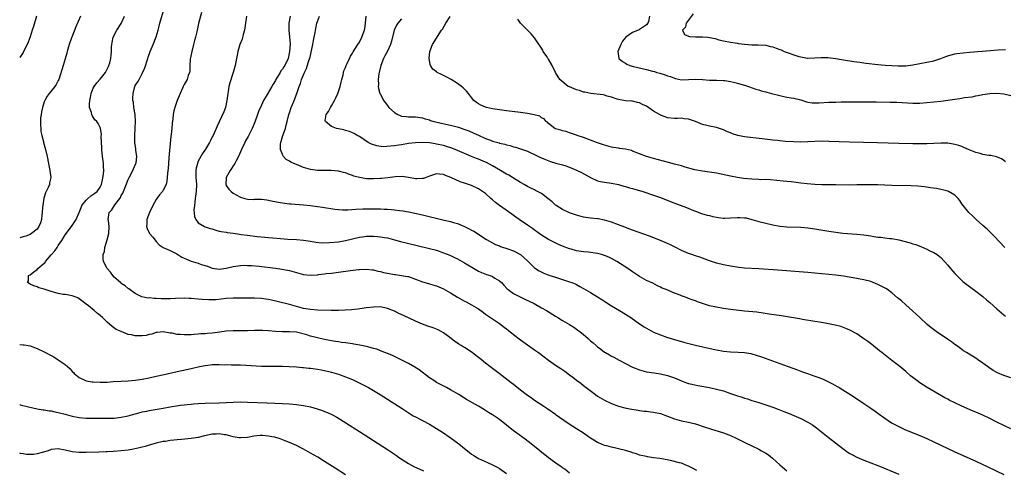
# Model space of a CAD drawing. Units: inches. Extents: x 2631000 to 2634000, y 1482000 to 1485000.
# Drawn here: x 2631000 to 2631281, y 1483996 to 1484124 of the extents above; entities that cross this region are included whole.
import ezdxf

# ---------------------------------------------------------------- set-up
doc = ezdxf.new("R2010")
doc.units = ezdxf.units.IN
doc.header["$MEASUREMENT"] = 0
doc.layers.add('LD26311482_10ft', color=51, linetype='Continuous')

msp = doc.modelspace()

# ---------------------------------------------------------------- linework, layer by layer
at = {"layer": 'LD26311482_10ft'}
for points, elevation in [([(2631004.77, 1484125), (2631003.95, 1484122.05), (2631003.57, 1484121), (2631003, 1484119.18), (2631002.41, 1484117.59), (2631001, 1484114.68), (2631000, 1484113.26)], 9160), ([(2631017.38, 1484125), (2631016.03, 1484121.97), (2631014.87, 1484119), (2631014.82, 1484118.82), (2631014.15, 1484117), (2631013.58, 1484115), (2631013.48, 1484114.52), (2631013, 1484112.86), (2631012.38, 1484111), (2631011.16, 1484107), (2631011, 1484106.65), (2631010.44, 1484105.56), (2631010.08, 1484105), (2631008.45, 1484103), (2631007.81, 1484102.19), (2631007.17, 1484101), (2631007, 1484100.57), (2631006.48, 1484099), (2631006.26, 1484097.74), (2631006.09, 1484097), (2631005.98, 1484095.98), (2631005.93, 1484093.93), (2631006.03, 1484093), (2631006.08, 1484092.08), (2631006.29, 1484091), (2631006.76, 1484089.24), (2631006.81, 1484089), (2631007.38, 1484087), (2631007.84, 1484085), (2631008.64, 1484081), (2631008.87, 1484079), (2631008.52, 1484077.48), (2631008.47, 1484077), (2631008.14, 1484076.14), (2631007.58, 1484075), (2631007.37, 1484074.63), (2631006.91, 1484073.09), (2631006.58, 1484071), (2631006.54, 1484070.54), (2631006.46, 1484069), (2631006.35, 1484068.35), (2631006.21, 1484067), (2631005.91, 1484066.09), (2631005.47, 1484065), (2631005, 1484064.26), (2631003.41, 1484063), (2631003, 1484062.74), (2631001.74, 1484062.26), (2631001, 1484062.01), (2631000, 1484061.72)], 9150), ([(2631157, 1483994.62), (2631155.69, 1483995.69), (2631155, 1483996.15), (2631154.51, 1483996.51), (2631153.77, 1483997), (2631151, 1483999), (2631148.55, 1484001), (2631146.06, 1484003), (2631144.3, 1484004.3), (2631141.98, 1484005.98), (2631141, 1484006.71), (2631137, 1484009.86), (2631135, 1484011.26), (2631133.9, 1484011.9), (2631133, 1484012.5), (2631132.67, 1484012.67), (2631131, 1484013.67), (2631127.61, 1484015.61), (2631125.4, 1484017), (2631123, 1484018.4), (2631121.83, 1484019), (2631119.99, 1484020), (2631119, 1484020.51), (2631118.21, 1484021), (2631117, 1484021.84), (2631114.09, 1484024.09), (2631112.85, 1484024.85), (2631111, 1484025.87), (2631108.77, 1484027), (2631107.61, 1484027.61), (2631106.24, 1484028.24), (2631103, 1484029.51), (2631101.95, 1484029.95), (2631101, 1484030.22), (2631099.36, 1484030.64), (2631099, 1484030.76), (2631097.14, 1484031.14), (2631095.43, 1484031.43), (2631095, 1484031.48), (2631093.69, 1484031.69), (2631093, 1484031.77), (2631091.93, 1484031.93), (2631091, 1484032.04), (2631090.18, 1484032.18), (2631089, 1484032.34), (2631087, 1484032.75), (2631083, 1484033.72), (2631081.94, 1484034.06), (2631079, 1484034.83), (2631077, 1484034.95), (2631075, 1484034.9), (2631073.01, 1484035.01), (2631071, 1484035.21), (2631069.3, 1484035.3), (2631069, 1484035.33), (2631067, 1484035.31), (2631065, 1484035.23), (2631063, 1484035.22), (2631061, 1484035.23), (2631059, 1484035.11), (2631057.15, 1484034.85), (2631055, 1484034.57), (2631053.54, 1484034.46), (2631053, 1484034.4), (2631051.68, 1484034.32), (2631051, 1484034.24), (2631049.81, 1484034.19), (2631049, 1484034.08), (2631047.9, 1484034.1), (2631047, 1484034.03), (2631045.83, 1484034.17), (2631045, 1484034.19), (2631043.49, 1484034.51), (2631043, 1484034.57), (2631041, 1484034.93), (2631039.24, 1484034.76), (2631039, 1484034.75), (2631037.71, 1484034.29), (2631037, 1484034.17), (2631036.07, 1484033.93), (2631035, 1484033.76), (2631034.22, 1484033.79), (2631033, 1484033.75), (2631031.97, 1484034.03), (2631031, 1484034.18), (2631029, 1484034.98), (2631027.59, 1484035.59), (2631026.42, 1484036.42), (2631025, 1484037.66), (2631023.64, 1484039), (2631023, 1484039.57), (2631022.18, 1484040.18), (2631021.26, 1484041), (2631019.68, 1484042.32), (2631019, 1484042.87), (2631017.77, 1484043.77), (2631017, 1484044.38), (2631016.59, 1484044.59), (2631015, 1484045.24), (2631013.51, 1484045.51), (2631013, 1484045.55), (2631012.37, 1484045.63), (2631011, 1484045.87), (2631009, 1484046.45), (2631007, 1484047.1), (2631005.5, 1484047.5), (2631005, 1484047.74), (2631004.02, 1484048.02), (2631003, 1484048.58), (2631002.69, 1484048.69), (2631002.25, 1484049), (2631002.48, 1484049.52), (2631002.5, 1484051), (2631003, 1484051.24), (2631004.04, 1484052.03), (2631005, 1484052.71), (2631005.22, 1484053), (2631007, 1484054.53), (2631007.26, 1484054.74), (2631007.38, 1484055), (2631009, 1484056.95), (2631009.99, 1484058.01), (2631010.67, 1484059), (2631011, 1484059.55), (2631012.02, 1484061), (2631013, 1484062.64), (2631014.82, 1484065), (2631015, 1484065.25), (2631016.09, 1484067), (2631017, 1484069.03), (2631017.53, 1484070.47), (2631017.79, 1484071), (2631019, 1484072.55), (2631019.48, 1484073), (2631020.29, 1484073.71), (2631021.46, 1484074.54), (2631022.16, 1484075), (2631023, 1484076.2), (2631023.37, 1484077), (2631023.64, 1484078.36), (2631023.92, 1484079.92), (2631024.03, 1484081), (2631023.95, 1484082.05), (2631023.94, 1484083), (2631023.79, 1484083.79), (2631023.61, 1484085), (2631023.41, 1484087), (2631023.43, 1484087.43), (2631023.27, 1484090.73), (2631023.34, 1484091.34), (2631023.11, 1484093), (2631023, 1484093.3), (2631022.4, 1484094.4), (2631021.99, 1484095), (2631021.48, 1484095.48), (2631020.69, 1484096.69), (2631020.56, 1484097), (2631020.46, 1484097.54), (2631019.96, 1484099), (2631019.92, 1484099.92), (2631020.01, 1484101), (2631020.2, 1484101.8), (2631020.43, 1484103), (2631021, 1484104.46), (2631021.28, 1484105), (2631022.03, 1484105.97), (2631023, 1484107.03), (2631024.5, 1484109), (2631024.67, 1484109.33), (2631025, 1484109.91), (2631025.31, 1484110.69), (2631025.49, 1484111), (2631025.72, 1484111.72), (2631026.01, 1484113), (2631026.08, 1484113.92), (2631026.2, 1484115), (2631026.23, 1484116.23), (2631026.29, 1484117), (2631026.43, 1484117.57), (2631026.7, 1484119), (2631027.74, 1484121), (2631029, 1484122.91), (2631029.1, 1484123.1), (2631029.95, 1484125)], 9140), ([(2631193.34, 1483995.34), (2631192.06, 1483996.06), (2631191, 1483996.61), (2631190.72, 1483996.72), (2631189, 1483997.4), (2631188.44, 1483997.56), (2631185.81, 1483998.19), (2631183.36, 1483998.64), (2631182.77, 1483998.77), (2631181, 1483999), (2631179.29, 1483999.29), (2631179, 1483999.32), (2631177, 1483999.77), (2631176.07, 1484000.07), (2631175, 1484000.37), (2631174.55, 1484000.55), (2631173, 1484001.03), (2631171, 1484001.58), (2631170.26, 1484001.74), (2631169, 1484002), (2631167.62, 1484002.38), (2631167, 1484002.51), (2631165.24, 1484003.24), (2631165, 1484003.37), (2631163.97, 1484003.97), (2631163, 1484004.61), (2631162.45, 1484005), (2631161, 1484005.97), (2631159, 1484007.28), (2631157.95, 1484007.95), (2631156.35, 1484009), (2631153.18, 1484011.18), (2631153, 1484011.32), (2631150.83, 1484012.83), (2631149.63, 1484013.63), (2631147, 1484015.34), (2631146.05, 1484016.05), (2631145, 1484016.73), (2631143, 1484018.28), (2631141.5, 1484019.5), (2631141, 1484019.86), (2631140.36, 1484020.36), (2631139.5, 1484021), (2631136.88, 1484023), (2631135, 1484024.46), (2631134.27, 1484025), (2631133, 1484026.01), (2631131.72, 1484027), (2631130.21, 1484028.21), (2631129.2, 1484029), (2631127, 1484030.44), (2631126.64, 1484030.64), (2631126.08, 1484031), (2631125.4, 1484031.4), (2631125, 1484031.69), (2631124.21, 1484032.21), (2631123.21, 1484033), (2631121, 1484034.64), (2631120.39, 1484035), (2631119.49, 1484035.49), (2631119, 1484035.7), (2631118.06, 1484036.06), (2631116.57, 1484036.57), (2631115, 1484037.15), (2631113, 1484038.01), (2631109.57, 1484039.57), (2631108.21, 1484040.21), (2631107, 1484040.83), (2631105, 1484041.64), (2631103, 1484042.03), (2631101, 1484042), (2631099, 1484041.75), (2631098.35, 1484041.65), (2631096.58, 1484041.42), (2631094.78, 1484041.22), (2631092.93, 1484041.07), (2631091, 1484040.99), (2631089, 1484041), (2631085, 1484041.12), (2631083, 1484041.27), (2631081, 1484041.64), (2631077, 1484042.7), (2631073.56, 1484043.56), (2631071.93, 1484043.93), (2631071, 1484044.12), (2631070.24, 1484044.24), (2631069, 1484044.41), (2631067, 1484044.52), (2631065, 1484044.53), (2631061, 1484044.52), (2631059, 1484044.41), (2631056.09, 1484044.09), (2631055, 1484044.03), (2631054.03, 1484044.03), (2631052.14, 1484044.14), (2631051, 1484044.25), (2631049, 1484044.41), (2631048.43, 1484044.43), (2631047, 1484044.51), (2631044.48, 1484044.48), (2631043, 1484044.37), (2631042.39, 1484044.39), (2631041, 1484044.36), (2631040.38, 1484044.38), (2631039, 1484044.49), (2631038.44, 1484044.44), (2631037, 1484044.63), (2631036.58, 1484044.58), (2631034.91, 1484044.91), (2631034.67, 1484045), (2631033, 1484045.85), (2631031.18, 1484047.18), (2631031, 1484047.26), (2631030.11, 1484048.11), (2631029, 1484048.75), (2631028.88, 1484048.88), (2631027, 1484050.56), (2631026.59, 1484051), (2631025.93, 1484051.93), (2631024.93, 1484053), (2631023.95, 1484055), (2631023.88, 1484055.88), (2631023.87, 1484057), (2631024.18, 1484057.82), (2631024.35, 1484059), (2631025, 1484061.21), (2631025.45, 1484063), (2631025.57, 1484065), (2631025.32, 1484066.68), (2631025.29, 1484067), (2631025.56, 1484069), (2631026.28, 1484069.72), (2631027.21, 1484071.21), (2631028.57, 1484073), (2631028.74, 1484073.26), (2631029, 1484073.85), (2631029.44, 1484074.56), (2631029.99, 1484075.99), (2631031, 1484078.44), (2631031.28, 1484079), (2631032.34, 1484081), (2631032.5, 1484081.5), (2631033.17, 1484083), (2631033.21, 1484083.21), (2631033.41, 1484085), (2631033.18, 1484086.82), (2631033.16, 1484087.16), (2631032.91, 1484089), (2631032.87, 1484091), (2631033, 1484093), (2631033.1, 1484095.1), (2631032.95, 1484097), (2631032.62, 1484099), (2631032.45, 1484100.45), (2631032.35, 1484101), (2631032.32, 1484101.68), (2631032.37, 1484103), (2631032.89, 1484105), (2631033, 1484105.23), (2631033.75, 1484106.25), (2631034.08, 1484107), (2631035, 1484108.68), (2631035.73, 1484110.27), (2631036.59, 1484113), (2631036.67, 1484113.33), (2631037.25, 1484115), (2631038.09, 1484117), (2631039, 1484119.12), (2631039.51, 1484121), (2631039.79, 1484122.21), (2631040.01, 1484123), (2631041.24, 1484127.24)], 9130), ([(2631051.9, 1484126.1), (2631051.06, 1484122.94), (2631050.54, 1484120.54), (2631050.18, 1484119), (2631049.91, 1484118.09), (2631049.66, 1484117), (2631049.14, 1484115), (2631048.72, 1484112.72), (2631048.61, 1484111), (2631048.57, 1484109.43), (2631048.46, 1484109), (2631048.11, 1484108.11), (2631047.82, 1484107), (2631047.56, 1484106.44), (2631047, 1484105.52), (2631046.71, 1484105), (2631046.5, 1484104.51), (2631045.81, 1484103), (2631045, 1484101.01), (2631044.29, 1484099), (2631044.02, 1484097.98), (2631043.8, 1484097), (2631043.7, 1484095.7), (2631043.49, 1484094.51), (2631043.42, 1484093), (2631043.28, 1484091.28), (2631043.19, 1484090.81), (2631042.59, 1484084.59), (2631042.47, 1484083), (2631042.4, 1484081.6), (2631042.19, 1484080.19), (2631042.14, 1484079), (2631042.03, 1484077.97), (2631041.79, 1484077), (2631041, 1484075.39), (2631040.75, 1484075), (2631039.93, 1484074.07), (2631039.17, 1484073), (2631039, 1484072.74), (2631038, 1484071), (2631037.05, 1484069), (2631036.35, 1484067), (2631036.33, 1484065.67), (2631036.2, 1484065), (2631036.42, 1484064.42), (2631037, 1484063.15), (2631037.09, 1484063), (2631037.99, 1484061.99), (2631039, 1484060.7), (2631039.8, 1484059.8), (2631041, 1484059), (2631043, 1484058.11), (2631044.83, 1484057.17), (2631046.25, 1484056.25), (2631047, 1484055.97), (2631047.64, 1484055.64), (2631049, 1484055.13), (2631051, 1484054.49), (2631051.82, 1484054.18), (2631053.64, 1484053.64), (2631055, 1484053.12), (2631057, 1484052.83), (2631059, 1484053.08), (2631061, 1484053.58), (2631061.67, 1484053.67), (2631063, 1484053.89), (2631064.07, 1484053.93), (2631065, 1484053.91), (2631066.15, 1484053.85), (2631068.36, 1484053.64), (2631073, 1484053.06), (2631074.82, 1484052.82), (2631076.51, 1484052.51), (2631077, 1484052.4), (2631079.66, 1484051.66), (2631081, 1484051.32), (2631083, 1484051.13), (2631085, 1484051.24), (2631085.3, 1484051.3), (2631087, 1484051.47), (2631087.55, 1484051.55), (2631089, 1484051.69), (2631091, 1484051.94), (2631094.45, 1484052.45), (2631096.72, 1484052.72), (2631097, 1484052.75), (2631099, 1484052.81), (2631100.61, 1484052.61), (2631101, 1484052.61), (2631102.28, 1484052.28), (2631103, 1484052.17), (2631103.91, 1484051.91), (2631105, 1484051.66), (2631107, 1484051.28), (2631107.26, 1484051.26), (2631109.04, 1484051.04), (2631110.75, 1484050.75), (2631111, 1484050.68), (2631113, 1484050), (2631115, 1484049.23), (2631116.69, 1484048.69), (2631117, 1484048.61), (2631118.23, 1484048.23), (2631119, 1484048.02), (2631121, 1484047.18), (2631123, 1484046.04), (2631125, 1484044.79), (2631127, 1484043.66), (2631127.45, 1484043.45), (2631129, 1484042.64), (2631131, 1484041.45), (2631132.41, 1484040.41), (2631133, 1484040.02), (2631133.58, 1484039.58), (2631135, 1484038.67), (2631137, 1484037.3), (2631138.31, 1484036.31), (2631139, 1484035.75), (2631139.43, 1484035.43), (2631141, 1484034.18), (2631143, 1484032.66), (2631145, 1484031.22), (2631147, 1484029.83), (2631148.14, 1484029), (2631149.77, 1484027.77), (2631151, 1484026.81), (2631153, 1484025.45), (2631154.49, 1484024.49), (2631155.68, 1484023.68), (2631157, 1484022.67), (2631157.97, 1484021.97), (2631159, 1484021.13), (2631160.24, 1484020.24), (2631161, 1484019.6), (2631161.34, 1484019.34), (2631161.76, 1484019), (2631164.39, 1484017), (2631165, 1484016.58), (2631167, 1484015.38), (2631169, 1484014.46), (2631171, 1484013.74), (2631173.14, 1484013.14), (2631174.81, 1484012.81), (2631176.55, 1484012.55), (2631177, 1484012.51), (2631178.32, 1484012.32), (2631179, 1484012.28), (2631180.11, 1484012.11), (2631181, 1484012.02), (2631183, 1484011.58), (2631185, 1484010.87), (2631187, 1484010.1), (2631189, 1484009.54), (2631191, 1484009.16), (2631191.7, 1484009), (2631193, 1484008.67), (2631195.76, 1484007.76), (2631197, 1484007.33), (2631197.26, 1484007.26), (2631198.79, 1484006.79), (2631199.44, 1484006.56), (2631201, 1484006.11), (2631202.5, 1484005.5), (2631203, 1484005.33), (2631204.6, 1484004.6), (2631205, 1484004.37), (2631207.22, 1484003.22), (2631209, 1484002.37), (2631211, 1484001.43), (2631211.82, 1484001), (2631213, 1484000.33), (2631213.79, 1483999.79), (2631214.91, 1483998.91), (2631217, 1483996.97), (2631219, 1483995.27)], 9120), ([(2631064.72, 1484125), (2631064.48, 1484123), (2631064.3, 1484121.7), (2631064.17, 1484121), (2631063.82, 1484119.82), (2631063.5, 1484118.5), (2631062.9, 1484117), (2631062.32, 1484115), (2631062.13, 1484113.87), (2631061.93, 1484113), (2631061.53, 1484111), (2631060.93, 1484108.93), (2631059.96, 1484106.04), (2631059.73, 1484105), (2631059.51, 1484103.51), (2631059.41, 1484103), (2631059.17, 1484101), (2631058.72, 1484099), (2631058.28, 1484097.72), (2631057, 1484094.89), (2631056.39, 1484093.61), (2631055.22, 1484091), (2631055, 1484090.55), (2631054.45, 1484089.55), (2631054.18, 1484089), (2631053.04, 1484087.04), (2631052.17, 1484085.83), (2631051, 1484083.61), (2631050.75, 1484083), (2631050.38, 1484081.62), (2631050.31, 1484081), (2631050.31, 1484079), (2631050.45, 1484077), (2631050.38, 1484075), (2631050.14, 1484073), (2631049.97, 1484071.97), (2631049.9, 1484071), (2631049.76, 1484069.76), (2631049.9, 1484067.9), (2631050.27, 1484067), (2631051, 1484066.03), (2631052.78, 1484065), (2631052.93, 1484064.93), (2631054.43, 1484064.43), (2631055, 1484064.29), (2631055.96, 1484063.96), (2631057, 1484063.7), (2631057.54, 1484063.54), (2631059, 1484063.36), (2631059.28, 1484063.28), (2631061, 1484063.1), (2631062.8, 1484062.8), (2631063.25, 1484062.75), (2631065, 1484062.49), (2631067.84, 1484062.16), (2631069.97, 1484061.97), (2631071, 1484061.85), (2631072.27, 1484061.73), (2631074.45, 1484061.55), (2631076.6, 1484061.4), (2631079, 1484061.26), (2631081, 1484061.1), (2631083, 1484060.78), (2631084.52, 1484060.52), (2631086.37, 1484060.37), (2631088.43, 1484060.43), (2631091, 1484060.66), (2631093, 1484060.97), (2631097, 1484061.95), (2631097.92, 1484062.08), (2631099, 1484062.22), (2631099.79, 1484062.21), (2631101, 1484062.23), (2631102.17, 1484062.17), (2631103, 1484062.08), (2631104.13, 1484061.87), (2631105, 1484061.74), (2631107, 1484061.22), (2631108.73, 1484060.73), (2631110.33, 1484060.33), (2631117, 1484058.75), (2631119, 1484058.2), (2631121, 1484057.52), (2631122.79, 1484056.79), (2631124.16, 1484056.16), (2631125, 1484055.73), (2631127, 1484054.65), (2631130.49, 1484052.49), (2631131, 1484052.22), (2631131.83, 1484051.83), (2631133.31, 1484051.31), (2631134.31, 1484051), (2631135, 1484050.75), (2631135.71, 1484050.29), (2631137, 1484049.52), (2631137.56, 1484049), (2631138.23, 1484048.23), (2631139.22, 1484047.22), (2631139.49, 1484047), (2631141, 1484045.9), (2631141.55, 1484045.55), (2631142.88, 1484044.88), (2631144.23, 1484044.23), (2631146.85, 1484043), (2631149, 1484041.8), (2631150.42, 1484041), (2631153, 1484039.39), (2631153.68, 1484039), (2631155, 1484038.18), (2631157.01, 1484037.01), (2631158.25, 1484036.25), (2631159.41, 1484035.41), (2631159.91, 1484035), (2631161, 1484034.16), (2631162.31, 1484033), (2631162.68, 1484032.68), (2631163, 1484032.39), (2631163.75, 1484031.75), (2631164.57, 1484031), (2631165, 1484030.64), (2631165.96, 1484029.96), (2631167, 1484029.16), (2631167.25, 1484029), (2631168.39, 1484028.39), (2631169, 1484028), (2631169.67, 1484027.67), (2631171.17, 1484026.83), (2631173, 1484025.87), (2631175, 1484024.86), (2631177, 1484024.07), (2631179, 1484023.56), (2631181.19, 1484023.19), (2631183, 1484022.91), (2631185, 1484022.48), (2631187, 1484021.79), (2631189, 1484020.94), (2631190.4, 1484020.4), (2631191, 1484020.22), (2631191.96, 1484019.96), (2631193.61, 1484019.61), (2631197, 1484019.01), (2631199, 1484018.6), (2631201, 1484018.05), (2631203, 1484017.37), (2631205, 1484016.65), (2631206.26, 1484016.26), (2631207, 1484015.98), (2631207.77, 1484015.77), (2631209, 1484015.36), (2631211, 1484014.74), (2631213, 1484014.09), (2631215, 1484013.41), (2631216.78, 1484012.78), (2631218.23, 1484012.23), (2631219.66, 1484011.66), (2631221.07, 1484011.06), (2631223, 1484010.19), (2631225, 1484009.18), (2631226.36, 1484008.36), (2631227.52, 1484007.52), (2631230.84, 1484004.84), (2631235, 1484001.63), (2631236.53, 1484000.53), (2631237, 1484000.23), (2631237.78, 1483999.78), (2631239, 1483999.12), (2631241, 1483998.26), (2631245, 1483996.75), (2631251, 1483994.32)], 9110), ([(2631077.25, 1484125), (2631076.89, 1484123), (2631076.85, 1484121), (2631077.06, 1484119.06), (2631077.19, 1484117.19), (2631077.07, 1484115), (2631076.65, 1484113), (2631075.7, 1484111), (2631075.42, 1484110.58), (2631075, 1484109.89), (2631074.6, 1484109.4), (2631074.34, 1484109), (2631073.15, 1484107), (2631073, 1484106.68), (2631072.34, 1484105.66), (2631072.01, 1484105), (2631070.67, 1484102.67), (2631069.63, 1484101), (2631069, 1484099.66), (2631068.19, 1484097.81), (2631067.94, 1484097), (2631067.17, 1484094.83), (2631066.42, 1484093), (2631065.28, 1484090.72), (2631064.52, 1484089.48), (2631064.25, 1484089), (2631063.3, 1484087), (2631063, 1484086.27), (2631062.44, 1484085), (2631061.77, 1484083.77), (2631061.39, 1484083), (2631061.28, 1484082.72), (2631061, 1484082.34), (2631060.48, 1484081.52), (2631060.07, 1484081), (2631058.97, 1484079), (2631058.89, 1484077), (2631058.91, 1484076.91), (2631059, 1484076.75), (2631059.69, 1484075.69), (2631060.35, 1484075), (2631061, 1484074.53), (2631063, 1484073.4), (2631064.25, 1484073), (2631065, 1484072.78), (2631066.74, 1484072.74), (2631067, 1484072.77), (2631068.78, 1484072.78), (2631069, 1484072.81), (2631070.57, 1484072.57), (2631071, 1484072.55), (2631072.24, 1484072.24), (2631073.94, 1484071.94), (2631075, 1484071.72), (2631075.68, 1484071.68), (2631077, 1484071.47), (2631077.48, 1484071.48), (2631081, 1484071.23), (2631083.03, 1484070.97), (2631085, 1484070.69), (2631086.5, 1484070.5), (2631089.97, 1484069.97), (2631091, 1484069.82), (2631092.2, 1484069.8), (2631093, 1484069.72), (2631093.73, 1484069.73), (2631096.02, 1484069.98), (2631097.96, 1484070.04), (2631099, 1484070.06), (2631103, 1484070.01), (2631104.03, 1484069.97), (2631105, 1484069.96), (2631106.16, 1484069.84), (2631107, 1484069.79), (2631108.43, 1484069.57), (2631109.44, 1484069.44), (2631111, 1484069.15), (2631112.8, 1484068.8), (2631115, 1484068.29), (2631121.17, 1484066.83), (2631123, 1484066.42), (2631123.84, 1484066.16), (2631125, 1484065.85), (2631126.99, 1484064.99), (2631128.35, 1484064.35), (2631129, 1484063.96), (2631129.65, 1484063.65), (2631131, 1484062.8), (2631131.64, 1484062.36), (2631133.28, 1484061.28), (2631135, 1484060.32), (2631135.89, 1484059.89), (2631137, 1484059.46), (2631137.31, 1484059.31), (2631139.35, 1484058.65), (2631141, 1484058.05), (2631143, 1484057.04), (2631145, 1484055.18), (2631147, 1484053.22), (2631148.33, 1484052.33), (2631149.67, 1484051.67), (2631151.13, 1484051.13), (2631153, 1484050.5), (2631157, 1484049.25), (2631157.67, 1484049), (2631158.6, 1484048.6), (2631159, 1484048.41), (2631159.91, 1484047.91), (2631161, 1484047.3), (2631163, 1484046.13), (2631164.95, 1484044.95), (2631166.18, 1484044.18), (2631167.39, 1484043.39), (2631169, 1484042.37), (2631171.3, 1484041), (2631173, 1484039.96), (2631174.47, 1484039), (2631177, 1484037.2), (2631178.34, 1484036.34), (2631179, 1484035.94), (2631181, 1484034.88), (2631183, 1484034.03), (2631185, 1484033.34), (2631186.04, 1484033), (2631187, 1484032.73), (2631189.88, 1484031.88), (2631191.46, 1484031.46), (2631193, 1484031.1), (2631198.02, 1484030.02), (2631199, 1484029.78), (2631201, 1484029.38), (2631203, 1484029.18), (2631205.12, 1484029.12), (2631207, 1484029.01), (2631208.72, 1484028.72), (2631209, 1484028.64), (2631210.28, 1484028.28), (2631211.78, 1484027.78), (2631213.89, 1484027), (2631217, 1484025.89), (2631219.4, 1484025), (2631222.08, 1484024.08), (2631223, 1484023.73), (2631223.55, 1484023.55), (2631224.98, 1484023), (2631227, 1484022.31), (2631228.15, 1484021.85), (2631229.4, 1484021.4), (2631230.22, 1484021), (2631230.77, 1484020.77), (2631232.11, 1484020.11), (2631233.37, 1484019.37), (2631233.96, 1484019), (2631235, 1484018.39), (2631237, 1484017.13), (2631239.48, 1484015.48), (2631241, 1484014.45), (2631243, 1484013.14), (2631244.27, 1484012.27), (2631245.44, 1484011.44), (2631247, 1484010.29), (2631248.93, 1484009), (2631250.27, 1484008.27), (2631251, 1484007.89), (2631252.89, 1484007), (2631257, 1484005.31), (2631259, 1484004.44), (2631261, 1484003.53), (2631266.8, 1484000.8), (2631273, 1483997.98), (2631276.39, 1483996.39), (2631281, 1483994.2)], 9100), ([(2631283, 1484007.21), (2631281, 1484008.16), (2631279, 1484009.19), (2631277, 1484010.2), (2631275, 1484011.15), (2631273.7, 1484011.7), (2631273, 1484012), (2631272.28, 1484012.28), (2631269, 1484013.69), (2631267, 1484014.64), (2631265.43, 1484015.43), (2631265, 1484015.67), (2631264.12, 1484016.12), (2631262.53, 1484017), (2631259.15, 1484019), (2631257, 1484020.39), (2631256.12, 1484021), (2631255, 1484021.87), (2631254.39, 1484022.39), (2631253, 1484023.61), (2631251.33, 1484025), (2631249, 1484026.71), (2631246.15, 1484029), (2631245.52, 1484029.52), (2631243.28, 1484031.28), (2631242.14, 1484032.14), (2631240.98, 1484032.98), (2631239, 1484034.32), (2631237, 1484035.42), (2631235.91, 1484035.91), (2631234.42, 1484036.42), (2631232.81, 1484036.81), (2631229.49, 1484037.49), (2631228.33, 1484037.67), (2631227, 1484037.92), (2631223.5, 1484038.5), (2631222.65, 1484038.65), (2631217.48, 1484039.48), (2631214.02, 1484040.02), (2631212.27, 1484040.27), (2631210.5, 1484040.5), (2631207, 1484040.86), (2631203, 1484041.35), (2631201, 1484041.63), (2631199, 1484041.95), (2631197, 1484042.39), (2631195, 1484043.03), (2631193.53, 1484043.53), (2631193, 1484043.74), (2631192.04, 1484044.04), (2631191, 1484044.48), (2631190.59, 1484044.59), (2631189.57, 1484045), (2631189.15, 1484045.15), (2631188.63, 1484045.37), (2631187, 1484045.97), (2631184.55, 1484047), (2631183.44, 1484047.44), (2631183, 1484047.68), (2631182.1, 1484048.1), (2631180.78, 1484048.78), (2631179, 1484049.62), (2631177, 1484050.73), (2631175, 1484052.05), (2631173.66, 1484053), (2631170.54, 1484055), (2631169, 1484055.85), (2631168.22, 1484056.22), (2631167, 1484056.75), (2631166.1, 1484057), (2631165, 1484057.28), (2631162.37, 1484057.63), (2631161, 1484057.75), (2631159, 1484058.09), (2631157.5, 1484058.5), (2631157, 1484058.65), (2631155, 1484059.38), (2631153.87, 1484059.87), (2631152.51, 1484060.51), (2631151, 1484061.3), (2631149, 1484062.53), (2631148.34, 1484063), (2631147.58, 1484063.58), (2631147, 1484063.96), (2631146.42, 1484064.42), (2631145.52, 1484065), (2631145, 1484065.37), (2631142.61, 1484067), (2631141.69, 1484067.69), (2631140.53, 1484068.53), (2631137.01, 1484071.01), (2631135.87, 1484071.87), (2631135, 1484072.65), (2631134.57, 1484073), (2631133, 1484074.4), (2631132.15, 1484075), (2631131, 1484075.78), (2631129, 1484076.7), (2631127, 1484077.38), (2631125.77, 1484077.77), (2631123.12, 1484079), (2631121.54, 1484079.54), (2631121, 1484079.83), (2631119.91, 1484079.91), (2631119, 1484080.08), (2631117, 1484079.37), (2631116.09, 1484079), (2631115.28, 1484078.72), (2631115, 1484078.67), (2631113.36, 1484078.64), (2631113, 1484078.65), (2631111, 1484079), (2631109.24, 1484079.24), (2631107.17, 1484079.17), (2631105.1, 1484078.9), (2631103.3, 1484078.7), (2631103, 1484078.68), (2631101, 1484078.58), (2631099, 1484078.64), (2631097, 1484078.95), (2631095.41, 1484079.41), (2631095, 1484079.57), (2631093.91, 1484079.91), (2631093, 1484080.28), (2631092.41, 1484080.41), (2631091, 1484080.79), (2631088.96, 1484080.96), (2631087, 1484080.96), (2631085, 1484081.02), (2631083, 1484081.26), (2631081, 1484081.83), (2631079, 1484082.66), (2631078.24, 1484083), (2631077.41, 1484083.41), (2631077, 1484083.67), (2631076.1, 1484084.1), (2631075.33, 1484085), (2631075, 1484085.57), (2631074.5, 1484087), (2631074.48, 1484088.48), (2631074.57, 1484089), (2631075.17, 1484091), (2631075.9, 1484093), (2631076.09, 1484093.91), (2631076.38, 1484095), (2631076.85, 1484097), (2631077, 1484097.41), (2631077.53, 1484099), (2631077.87, 1484099.87), (2631078.35, 1484101), (2631079.11, 1484103), (2631079.81, 1484105), (2631080.17, 1484105.83), (2631080.43, 1484107), (2631081.28, 1484109), (2631081.92, 1484110.08), (2631082.7, 1484112.7), (2631082.81, 1484113), (2631083, 1484113.85), (2631083.24, 1484114.76), (2631083.73, 1484117), (2631083.92, 1484118.08), (2631084.12, 1484119), (2631084.37, 1484120.37), (2631084.51, 1484121.49), (2631084.84, 1484123), (2631085, 1484123.48), (2631085.6, 1484125)], 9090), ([(2631283, 1484021.81), (2631281, 1484022.43), (2631279.23, 1484023.23), (2631277.94, 1484023.94), (2631276.72, 1484024.72), (2631276.31, 1484025), (2631275, 1484026), (2631273.52, 1484027), (2631273, 1484027.38), (2631272.01, 1484028.01), (2631270.33, 1484029), (2631269.53, 1484029.53), (2631269, 1484029.85), (2631267.44, 1484031), (2631267, 1484031.3), (2631266.06, 1484032.06), (2631264.87, 1484032.87), (2631261.68, 1484035), (2631261.28, 1484035.28), (2631260.16, 1484036.16), (2631259.13, 1484037), (2631256.98, 1484039), (2631255.99, 1484039.99), (2631254.96, 1484040.96), (2631253, 1484042.66), (2631251.77, 1484043.77), (2631251, 1484044.36), (2631250.68, 1484044.68), (2631249, 1484046.11), (2631247.8, 1484047), (2631247.33, 1484047.33), (2631246.01, 1484048.01), (2631245, 1484048.48), (2631243.72, 1484049), (2631243, 1484049.26), (2631241, 1484049.81), (2631240.01, 1484049.99), (2631239, 1484050.2), (2631235.21, 1484050.79), (2631233, 1484051.1), (2631231, 1484051.34), (2631229, 1484051.53), (2631225, 1484051.86), (2631216.51, 1484052.51), (2631211, 1484052.89), (2631207, 1484053.12), (2631205.29, 1484053.29), (2631203, 1484053.65), (2631201, 1484054.06), (2631199, 1484054.57), (2631197, 1484055.22), (2631195.71, 1484055.71), (2631195, 1484055.93), (2631194.23, 1484056.23), (2631193, 1484056.6), (2631192.72, 1484056.72), (2631191.92, 1484057), (2631191, 1484057.31), (2631189, 1484058.17), (2631187.13, 1484059.13), (2631185.79, 1484059.79), (2631185, 1484060.16), (2631183, 1484061), (2631179.8, 1484062.2), (2631175, 1484063.94), (2631174.25, 1484064.25), (2631173, 1484064.7), (2631172.79, 1484064.79), (2631171, 1484065.47), (2631169, 1484066.21), (2631167, 1484066.82), (2631165.16, 1484067.16), (2631165, 1484067.19), (2631163, 1484067.39), (2631161, 1484067.68), (2631159, 1484068.21), (2631158.43, 1484068.43), (2631157, 1484068.92), (2631155, 1484069.88), (2631153.18, 1484071), (2631153, 1484071.13), (2631152.04, 1484072.04), (2631150.84, 1484073), (2631149, 1484074.38), (2631147.32, 1484075.32), (2631147, 1484075.46), (2631145.98, 1484075.98), (2631145, 1484076.44), (2631144.03, 1484077), (2631143, 1484077.54), (2631141, 1484078.77), (2631140.68, 1484079), (2631139.62, 1484079.62), (2631139, 1484079.94), (2631137.29, 1484081), (2631135, 1484082.33), (2631133.24, 1484083.24), (2631133, 1484083.34), (2631131, 1484084.18), (2631130.4, 1484084.4), (2631128.98, 1484084.98), (2631125, 1484086.7), (2631123.35, 1484087.35), (2631121.85, 1484087.85), (2631121, 1484088.08), (2631119, 1484088.53), (2631118.59, 1484088.58), (2631117, 1484088.84), (2631115, 1484088.97), (2631113, 1484088.89), (2631111, 1484088.65), (2631109, 1484088.35), (2631108.22, 1484088.22), (2631107, 1484088.06), (2631105.89, 1484087.89), (2631103.77, 1484087.77), (2631101.98, 1484087.98), (2631100.49, 1484088.49), (2631099.48, 1484089), (2631097, 1484090.65), (2631096.36, 1484091), (2631095.54, 1484091.54), (2631095, 1484091.76), (2631094.15, 1484092.15), (2631093, 1484092.45), (2631092.58, 1484092.58), (2631091, 1484092.88), (2631090.47, 1484093), (2631089, 1484093.53), (2631087.3, 1484095), (2631087.25, 1484095.25), (2631087.51, 1484097), (2631088.2, 1484097.8), (2631088.71, 1484099), (2631089, 1484099.41), (2631089.93, 1484101), (2631090.3, 1484101.7), (2631090.88, 1484103), (2631091.55, 1484105), (2631091.78, 1484106.21), (2631091.97, 1484107), (2631092.32, 1484108.32), (2631092.46, 1484109), (2631092.57, 1484109.43), (2631093, 1484110.41), (2631093.23, 1484111), (2631093.51, 1484111.5), (2631094.17, 1484113), (2631094.41, 1484113.59), (2631095, 1484114.44), (2631095.18, 1484114.82), (2631096.55, 1484117), (2631097, 1484117.62), (2631097.71, 1484119), (2631098.09, 1484120.09), (2631098.45, 1484121), (2631098.55, 1484121.45), (2631098.75, 1484123), (2631098.94, 1484125)], 9080), ([(2631281.27, 1484059), (2631278.26, 1484062.26), (2631277.24, 1484063.24), (2631277, 1484063.44), (2631276.23, 1484064.23), (2631275, 1484065.24), (2631273.06, 1484067), (2631272.05, 1484068.05), (2631271.02, 1484069), (2631269.35, 1484071), (2631269, 1484071.51), (2631268.42, 1484072.42), (2631267.93, 1484073), (2631267, 1484073.94), (2631265.18, 1484075), (2631265, 1484075.07), (2631263.48, 1484075.49), (2631263, 1484075.59), (2631261.81, 1484075.81), (2631260.08, 1484076.08), (2631258.31, 1484076.31), (2631256.48, 1484076.48), (2631254.57, 1484076.57), (2631249, 1484076.74), (2631245, 1484076.89), (2631243, 1484076.93), (2631241, 1484076.91), (2631239, 1484076.86), (2631237, 1484076.84), (2631233, 1484076.88), (2631229, 1484076.9), (2631227, 1484076.97), (2631224.83, 1484077.17), (2631223, 1484077.4), (2631221, 1484077.62), (2631220.29, 1484077.71), (2631219, 1484077.83), (2631218.02, 1484077.98), (2631214.35, 1484078.35), (2631213, 1484078.37), (2631211.64, 1484078.36), (2631211, 1484078.41), (2631209, 1484078.5), (2631206.7, 1484078.7), (2631205, 1484078.95), (2631203, 1484079.34), (2631201.67, 1484079.67), (2631199, 1484080.24), (2631197, 1484080.53), (2631195, 1484080.8), (2631192.78, 1484081.22), (2631190.04, 1484081.96), (2631189, 1484082.28), (2631187, 1484082.84), (2631185.3, 1484083.3), (2631181, 1484084.41), (2631179, 1484084.98), (2631177, 1484085.74), (2631175, 1484086.55), (2631174.65, 1484086.65), (2631173, 1484087.07), (2631171.28, 1484087.28), (2631171, 1484087.33), (2631169.53, 1484087.53), (2631169, 1484087.65), (2631167, 1484088.21), (2631166.45, 1484088.45), (2631165, 1484088.91), (2631161, 1484090.38), (2631159.14, 1484091), (2631159, 1484091.06), (2631157.53, 1484091.53), (2631157, 1484091.78), (2631156.08, 1484092.08), (2631155, 1484092.32), (2631154.54, 1484092.54), (2631153, 1484092.91), (2631152.82, 1484093), (2631151, 1484094.44), (2631150.74, 1484094.74), (2631150.36, 1484095), (2631149.77, 1484095.77), (2631149, 1484096.05), (2631148.47, 1484096.47), (2631146.91, 1484096.91), (2631146.41, 1484097), (2631145, 1484097.3), (2631143, 1484097.58), (2631139, 1484098.06), (2631137, 1484098.31), (2631135, 1484098.63), (2631133.29, 1484099), (2631133, 1484099.08), (2631131.67, 1484099.67), (2631131, 1484100.03), (2631130.43, 1484100.43), (2631129.7, 1484101), (2631129, 1484101.83), (2631128.13, 1484103), (2631127.61, 1484103.61), (2631126.62, 1484104.62), (2631126.17, 1484105), (2631125, 1484105.83), (2631123.21, 1484107), (2631121.75, 1484107.75), (2631121, 1484108.13), (2631120.4, 1484108.4), (2631119.2, 1484109), (2631119, 1484109.13), (2631117.92, 1484109.92), (2631117.28, 1484111), (2631117.2, 1484111.2), (2631117, 1484112.45), (2631116.91, 1484112.91), (2631116.91, 1484113), (2631117.1, 1484115), (2631117.9, 1484117), (2631120.47, 1484121), (2631120.68, 1484121.32), (2631121.7, 1484123), (2631122.9, 1484124.9)], 9060), ([(2631179.86, 1484125), (2631179.51, 1484123.51), (2631179.35, 1484123), (2631179, 1484122.57), (2631177, 1484121.19), (2631176.86, 1484121.14), (2631176.63, 1484121), (2631175, 1484120.35), (2631173.09, 1484119), (2631172.12, 1484117.88), (2631171.62, 1484117), (2631170.79, 1484115), (2631171.08, 1484113), (2631172.13, 1484112.13), (2631173, 1484111.58), (2631173.37, 1484111.37), (2631174.24, 1484111), (2631175.29, 1484110.71), (2631179, 1484109.79), (2631180.65, 1484109.35), (2631181.22, 1484109.22), (2631181.96, 1484109), (2631182.79, 1484108.79), (2631184.34, 1484108.34), (2631185, 1484108.05), (2631185.84, 1484107.84), (2631187, 1484107.31), (2631187.28, 1484107.28), (2631189, 1484106.89), (2631193, 1484107.06), (2631195, 1484106.92), (2631197, 1484106.81), (2631199, 1484106.81), (2631201, 1484106.71), (2631201.36, 1484106.64), (2631203, 1484106.39), (2631203.83, 1484106.17), (2631205, 1484105.91), (2631206.55, 1484105.45), (2631207, 1484105.34), (2631208.13, 1484105), (2631210.23, 1484104.23), (2631211, 1484104.01), (2631211.74, 1484103.74), (2631213, 1484103.45), (2631213.33, 1484103.33), (2631214.64, 1484103), (2631217, 1484102.35), (2631217.78, 1484102.22), (2631219, 1484101.95), (2631220.24, 1484101.76), (2631221, 1484101.62), (2631223, 1484101.13), (2631224.63, 1484100.63), (2631225, 1484100.53), (2631226.31, 1484100.31), (2631227, 1484100.26), (2631228.28, 1484100.28), (2631231, 1484100.46), (2631233, 1484100.53), (2631234.56, 1484100.56), (2631238.59, 1484100.59), (2631242.59, 1484100.59), (2631244.58, 1484100.58), (2631248.52, 1484100.52), (2631250.46, 1484100.46), (2631255, 1484100.25), (2631257, 1484100.24), (2631259, 1484100.36), (2631261, 1484100.57), (2631263, 1484100.82), (2631267, 1484101.38), (2631268.44, 1484101.56), (2631269.79, 1484101.79), (2631271.94, 1484102.06), (2631273, 1484102.28), (2631273.62, 1484102.38), (2631275, 1484102.67), (2631277, 1484102.96), (2631279, 1484103.03), (2631281, 1484102.86), (2631283, 1484102.44)], 9040), ([(2631192.3, 1484125.7), (2631190.33, 1484123), (2631190.12, 1484121.88), (2631189.25, 1484121), (2631189.8, 1484119.8), (2631191, 1484119.34), (2631191.23, 1484119.23), (2631193, 1484119.16), (2631193.14, 1484119.14), (2631195, 1484119.16), (2631196.44, 1484119), (2631197, 1484118.95), (2631198.62, 1484118.62), (2631199.67, 1484118.33), (2631201, 1484117.99), (2631203, 1484117.6), (2631205, 1484117.3), (2631205.28, 1484117.28), (2631207, 1484117.03), (2631209, 1484116.9), (2631210.88, 1484116.88), (2631213, 1484116.75), (2631214.42, 1484116.42), (2631215, 1484116.28), (2631215.95, 1484115.95), (2631217, 1484115.52), (2631217.4, 1484115.4), (2631218.28, 1484115), (2631219.45, 1484114.55), (2631221, 1484114.05), (2631222.46, 1484113.54), (2631223, 1484113.4), (2631224.92, 1484113.08), (2631225, 1484113.07), (2631227, 1484113.14), (2631228.72, 1484113.28), (2631230.74, 1484113.26), (2631233, 1484113), (2631234.66, 1484112.66), (2631236.38, 1484112.38), (2631237, 1484112.3), (2631238.13, 1484112.13), (2631239, 1484112.03), (2631239.88, 1484111.88), (2631241, 1484111.75), (2631241.65, 1484111.65), (2631245, 1484111.28), (2631247.09, 1484111.09), (2631249, 1484110.94), (2631250.83, 1484110.83), (2631253, 1484110.9), (2631255, 1484111.19), (2631257, 1484111.57), (2631259, 1484111.92), (2631261, 1484112.33), (2631263, 1484112.99), (2631264.45, 1484113.55), (2631265, 1484113.74), (2631265.96, 1484114.04), (2631267, 1484114.29), (2631267.6, 1484114.4), (2631269.38, 1484114.62), (2631271.23, 1484114.77), (2631277.23, 1484115.23), (2631279.39, 1484115.39), (2631281.49, 1484115.49)], 9030), ([(2631109, 1484124.3), (2631107.97, 1484123), (2631107.56, 1484122.44), (2631106.94, 1484121.06), (2631106.12, 1484117.88), (2631105.87, 1484117), (2631105, 1484115.06), (2631104.3, 1484113.7), (2631103.89, 1484113), (2631103.09, 1484111), (2631102.67, 1484109), (2631102.55, 1484108.55), (2631102.39, 1484107), (2631102.42, 1484105.58), (2631102.32, 1484105), (2631102.44, 1484104.44), (2631102.84, 1484103), (2631103, 1484102.74), (2631103.9, 1484101), (2631104.39, 1484100.39), (2631105, 1484099.53), (2631105.43, 1484099), (2631107, 1484097.53), (2631107.96, 1484097), (2631108.65, 1484096.65), (2631109, 1484096.52), (2631110.37, 1484096.37), (2631111, 1484096.33), (2631113, 1484096.35), (2631115, 1484096.04), (2631115.77, 1484095.77), (2631117, 1484095.41), (2631117.29, 1484095.29), (2631118.23, 1484095), (2631123, 1484093.94), (2631125.32, 1484093.32), (2631126.82, 1484092.82), (2631128.28, 1484092.28), (2631129.69, 1484091.69), (2631131, 1484091.07), (2631133, 1484090.16), (2631134.4, 1484089.6), (2631135, 1484089.39), (2631136.86, 1484088.86), (2631137, 1484088.8), (2631138.49, 1484088.49), (2631139, 1484088.28), (2631140.08, 1484088.08), (2631141, 1484087.76), (2631141.6, 1484087.6), (2631143, 1484087.18), (2631145, 1484086.46), (2631145.96, 1484086.04), (2631147, 1484085.55), (2631148.7, 1484084.7), (2631149, 1484084.58), (2631150.09, 1484084.09), (2631151.57, 1484083.57), (2631153.12, 1484083.12), (2631155, 1484082.6), (2631155.61, 1484082.39), (2631157, 1484081.96), (2631159, 1484081.11), (2631160.38, 1484080.38), (2631163, 1484078.94), (2631165, 1484078.07), (2631165.85, 1484077.85), (2631167, 1484077.61), (2631169, 1484077.35), (2631171, 1484076.97), (2631172.52, 1484076.52), (2631173, 1484076.42), (2631174.08, 1484076.07), (2631175, 1484075.84), (2631177.92, 1484075), (2631181, 1484073.98), (2631183, 1484073.25), (2631186.05, 1484072.05), (2631190.42, 1484070.42), (2631192.41, 1484069.59), (2631193, 1484069.36), (2631194.72, 1484068.72), (2631196.26, 1484068.26), (2631197, 1484068.1), (2631197.89, 1484067.89), (2631199, 1484067.66), (2631199.57, 1484067.57), (2631201, 1484067.39), (2631201.38, 1484067.38), (2631203, 1484067.43), (2631205, 1484067.6), (2631205.6, 1484067.6), (2631207, 1484067.51), (2631207.45, 1484067.45), (2631209.04, 1484067.04), (2631211, 1484066.44), (2631213, 1484065.91), (2631215, 1484065.45), (2631217, 1484065.07), (2631219, 1484064.87), (2631223, 1484064.78), (2631225, 1484064.6), (2631227, 1484064.32), (2631231, 1484063.66), (2631233, 1484063.37), (2631235, 1484063.14), (2631239, 1484062.81), (2631241, 1484062.61), (2631243, 1484062.32), (2631243.86, 1484062.14), (2631245, 1484061.98), (2631245.91, 1484061.91), (2631247, 1484061.74), (2631248.41, 1484061.59), (2631249, 1484061.55), (2631251, 1484061.2), (2631254.3, 1484060.3), (2631255, 1484060.06), (2631255.84, 1484059.84), (2631257, 1484059.39), (2631257.3, 1484059.3), (2631259, 1484058.57), (2631259.9, 1484058.1), (2631261, 1484057.59), (2631261.93, 1484057), (2631262.55, 1484056.55), (2631263, 1484056.17), (2631265, 1484053.97), (2631265.75, 1484053), (2631267, 1484051.63), (2631267.29, 1484051.29), (2631267.57, 1484051), (2631269.31, 1484049.31), (2631270.4, 1484048.4), (2631271.54, 1484047.54), (2631273, 1484046.53), (2631275, 1484045.03), (2631276.07, 1484044.07), (2631277, 1484043.33), (2631279, 1484041.52), (2631280.34, 1484040.34), (2631281, 1484039.8), (2631281.45, 1484039.45)], 9070), ([(2631281.47, 1484083.47), (2631281, 1484083.88), (2631280.32, 1484084.32), (2631278.93, 1484084.93), (2631277.25, 1484085.25), (2631276.69, 1484085.31), (2631275, 1484085.6), (2631274.2, 1484085.8), (2631273, 1484086.16), (2631271.09, 1484086.91), (2631269.56, 1484087.56), (2631269, 1484087.79), (2631268.11, 1484088.11), (2631267, 1484088.45), (2631266.55, 1484088.55), (2631265, 1484088.79), (2631263, 1484088.83), (2631259, 1484088.6), (2631257, 1484088.56), (2631255, 1484088.59), (2631251, 1484088.68), (2631244.9, 1484088.9), (2631236.9, 1484089.11), (2631231, 1484089.29), (2631229.33, 1484089.33), (2631227, 1484089.28), (2631225, 1484089.17), (2631223, 1484089.09), (2631221, 1484089.13), (2631218.7, 1484089.3), (2631217, 1484089.48), (2631216.49, 1484089.51), (2631215, 1484089.67), (2631214.27, 1484089.73), (2631212.01, 1484089.99), (2631207, 1484090.63), (2631205.01, 1484091.01), (2631203.49, 1484091.49), (2631203, 1484091.71), (2631202.06, 1484092.06), (2631201, 1484092.55), (2631200.65, 1484092.65), (2631199, 1484093.22), (2631197, 1484093.63), (2631196.16, 1484093.84), (2631195, 1484094.16), (2631193, 1484095), (2631191, 1484095.67), (2631189.76, 1484095.76), (2631189, 1484095.9), (2631187.82, 1484095.82), (2631187, 1484095.82), (2631185, 1484096.02), (2631184.27, 1484096.27), (2631183, 1484096.77), (2631182.84, 1484096.84), (2631181, 1484097.97), (2631179, 1484099.32), (2631177.85, 1484099.84), (2631177, 1484100.31), (2631176.42, 1484100.42), (2631175, 1484100.73), (2631174.76, 1484100.76), (2631173, 1484100.85), (2631171, 1484101.25), (2631170.64, 1484101.36), (2631169, 1484101.93), (2631167.78, 1484102.22), (2631167, 1484102.48), (2631166.6, 1484102.6), (2631163.05, 1484102.95), (2631161.32, 1484103.32), (2631161, 1484103.35), (2631159.8, 1484103.8), (2631159, 1484104), (2631158.32, 1484104.32), (2631157, 1484104.83), (2631156.65, 1484105), (2631154.21, 1484107), (2631153.75, 1484107.75), (2631153.03, 1484109), (2631152.01, 1484111), (2631151, 1484112.72), (2631150.87, 1484112.88), (2631150.81, 1484113), (2631150.49, 1484113.51), (2631149.51, 1484115), (2631149.34, 1484115.34), (2631149, 1484115.88), (2631147, 1484118.84), (2631146.01, 1484120.01), (2631145, 1484121.05), (2631143.04, 1484123), (2631142.2, 1484124.2)], 9050), ([(2631000, 1484031.27), (2631001, 1484031.25), (2631001.23, 1484031.23), (2631003, 1484030.93), (2631005, 1484030.22), (2631007, 1484029.26), (2631009, 1484028.14), (2631009.76, 1484027.76), (2631011, 1484026.94), (2631013, 1484025.56), (2631013.63, 1484025), (2631014.39, 1484024.39), (2631015, 1484023.65), (2631015.33, 1484023.33), (2631015.6, 1484023), (2631017, 1484021.86), (2631018.75, 1484021), (2631018.94, 1484020.94), (2631020.67, 1484020.67), (2631021, 1484020.63), (2631023, 1484020.56), (2631025, 1484020.61), (2631026.71, 1484020.71), (2631029, 1484020.87), (2631030.98, 1484020.98), (2631033, 1484021.14), (2631035, 1484021.42), (2631037, 1484021.81), (2631039, 1484022.24), (2631041.25, 1484022.75), (2631045, 1484023.64), (2631049, 1484024.49), (2631051.31, 1484025), (2631053, 1484025.35), (2631054.49, 1484025.51), (2631055, 1484025.59), (2631056.43, 1484025.57), (2631057, 1484025.62), (2631058.46, 1484025.54), (2631059, 1484025.56), (2631060.49, 1484025.51), (2631061, 1484025.52), (2631063, 1484025.47), (2631064.59, 1484025.41), (2631069, 1484025.15), (2631071, 1484025.09), (2631075, 1484025.11), (2631076.93, 1484025.07), (2631079, 1484024.95), (2631080.78, 1484024.78), (2631081, 1484024.78), (2631082.6, 1484024.6), (2631083, 1484024.58), (2631085, 1484024.28), (2631086.06, 1484024.06), (2631087, 1484023.88), (2631089, 1484023.39), (2631091, 1484022.81), (2631093, 1484022.11), (2631093.81, 1484021.81), (2631095, 1484021.31), (2631096.58, 1484020.58), (2631097.92, 1484019.92), (2631099.63, 1484019), (2631101, 1484018.19), (2631102.91, 1484017), (2631109.18, 1484013), (2631111.52, 1484011.53), (2631112.39, 1484011), (2631113, 1484010.66), (2631117, 1484008.54), (2631119, 1484007.38), (2631121, 1484006.07), (2631122.58, 1484005), (2631123.99, 1484003.99), (2631125.36, 1484003), (2631127, 1484001.65), (2631127.85, 1484001), (2631129, 1484000.05), (2631129.63, 1483999.63), (2631130.67, 1483999), (2631131, 1483998.81), (2631133.6, 1483997.6), (2631135, 1483997.01), (2631136.33, 1483996.33), (2631137, 1483995.96), (2631139, 1483994.52)], 9150), ([(2631000, 1484014.18), (2631000.14, 1484014.14), (2631002.48, 1484013.52), (2631005, 1484012.96), (2631006.69, 1484012.69), (2631007, 1484012.66), (2631008.4, 1484012.4), (2631009, 1484012.37), (2631010.07, 1484012.07), (2631011, 1484011.95), (2631011.71, 1484011.71), (2631013, 1484011.4), (2631015, 1484010.84), (2631017, 1484010.46), (2631019, 1484010.31), (2631021, 1484010.27), (2631023.74, 1484010.26), (2631025, 1484010.26), (2631025.72, 1484010.28), (2631027, 1484010.33), (2631027.62, 1484010.38), (2631029, 1484010.54), (2631031, 1484010.97), (2631033, 1484011.55), (2631033.71, 1484011.71), (2631035, 1484012.05), (2631036.29, 1484012.29), (2631037, 1484012.44), (2631041, 1484013.14), (2631043, 1484013.48), (2631045.96, 1484013.96), (2631047, 1484014.09), (2631047.84, 1484014.16), (2631049, 1484014.32), (2631049.65, 1484014.35), (2631051, 1484014.47), (2631053, 1484014.57), (2631057, 1484014.69), (2631061, 1484014.9), (2631063, 1484014.93), (2631065, 1484014.88), (2631070.64, 1484014.64), (2631075, 1484014.51), (2631077, 1484014.38), (2631079, 1484014.17), (2631081, 1484013.9), (2631083, 1484013.5), (2631084.93, 1484012.93), (2631086.43, 1484012.43), (2631087, 1484012.2), (2631087.89, 1484011.89), (2631089.27, 1484011.27), (2631090.56, 1484010.56), (2631093.08, 1484009), (2631097, 1484006.5), (2631101, 1484003.87), (2631105, 1484001.36), (2631106.43, 1484000.43), (2631107.62, 1483999.62), (2631108.49, 1483999), (2631111, 1483997.38), (2631111.64, 1483997), (2631112.53, 1483996.53), (2631115.26, 1483995.26)], 9160), ([(2631093, 1483994.12), (2631090.05, 1483996.05), (2631087, 1483997.96), (2631085.11, 1483999.11), (2631083, 1484000.33), (2631081, 1484001.46), (2631079, 1484002.48), (2631077, 1484003.35), (2631075.82, 1484003.82), (2631074.37, 1484004.37), (2631072.83, 1484004.83), (2631072.04, 1484005), (2631071, 1484005.19), (2631069.31, 1484005.31), (2631068.7, 1484005.3), (2631066.85, 1484005.15), (2631065, 1484004.81), (2631063, 1484004.66), (2631062.69, 1484004.69), (2631061, 1484004.96), (2631059, 1484005.51), (2631058.45, 1484005.55), (2631057, 1484005.84), (2631056.24, 1484005.76), (2631055, 1484005.73), (2631052.78, 1484005.22), (2631051, 1484004.75), (2631049, 1484004.45), (2631046.22, 1484004.22), (2631045, 1484004.14), (2631044, 1484004), (2631043, 1484003.92), (2631041.67, 1484003.67), (2631041, 1484003.58), (2631039, 1484003.11), (2631037.35, 1484002.65), (2631037, 1484002.57), (2631035.79, 1484002.21), (2631035, 1484002.05), (2631034.18, 1484001.82), (2631032.53, 1484001.47), (2631031, 1484001.19), (2631029, 1484000.96), (2631026.8, 1484000.8), (2631025, 1484000.71), (2631024.68, 1484000.68), (2631022.58, 1484000.58), (2631019, 1484000.49), (2631018.5, 1484000.5), (2631017, 1484000.49), (2631015, 1484000.7), (2631013, 1484001.2), (2631011, 1484001.57), (2631009, 1484001.31), (2631008.76, 1484001.24), (2631008.1, 1484001), (2631006.44, 1484000.44), (2631005, 1484000.07), (2631003.9, 1483999.9), (2631003, 1483999.88), (2631001.94, 1483999.94), (2631001, 1484000.07), (2631000.21, 1484000.21), (2631000, 1484000.26)], 9170)]:
    msp.add_lwpolyline(points, dxfattribs=dict(at, elevation=elevation))

doc.saveas('drawing.dxf')
